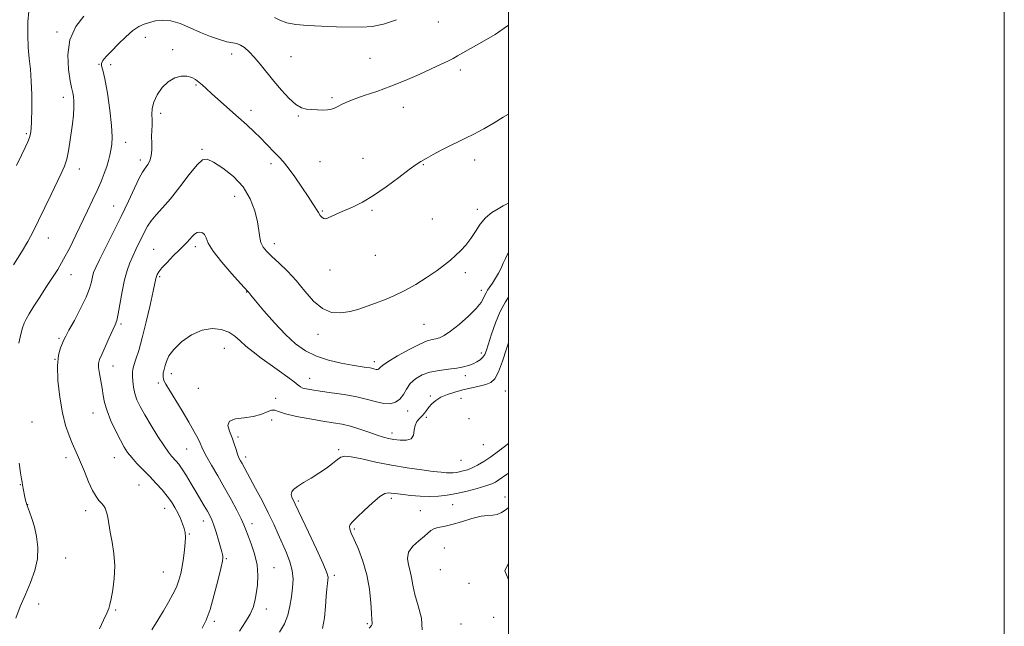
# Model space of a CAD drawing. Extents: x 2132300 to 2135200, y 322300 to 325200.
# Drawn here: x 2134803 to 2135200, y 323670 to 323915 of the extents above; entities that cross this region are included whole.
import ezdxf

# ---------------------------------------------------------------- set-up
doc = ezdxf.new("R2010")
doc.units = 0
doc.header["$MEASUREMENT"] = 0
for name, color, linetype, lineweight in [('DTM SPOT ELEVATION', 2, 'Continuous', 13), ('GRID LINE', 7, 'Continuous', 0), ('INDEX CONTOUR', 41, 'Continuous', 13), ('INTERMEDIATE CONTOUR', 44, 'Continuous', 0)]:
    doc.layers.add(name, color=color, linetype=linetype, lineweight=lineweight)

msp = doc.modelspace()

# ---------------------------------------------------------------- linework, layer by layer
at = {"layer": 'DTM SPOT ELEVATION'}
for p in [(2134971.78, 323913.66, 947.31), (2134818.03, 323909.55, 948.31), (2134853.6, 323907.43, 945.33), (2134864.62, 323902.41, 944.32), (2134888.37, 323900.73, 945.33), (2134912.35, 323899.69, 947.2), (2134944.16, 323898.93, 947.16), (2134834.87, 323896.56, 946), (2134839.56, 323896.44, 945.6), (2134980.63, 323894.22, 945.56), (2134873.97, 323888.27, 943.86), (2134820.47, 323883.31, 948.61), (2134928.88, 323883.06, 946.25), (2134957.69, 323879.22, 945.22), (2134859.79, 323876.75, 943.6), (2134896.14, 323878.01, 944.5), (2134915.29, 323875.75, 945.85), (2134805.63, 323868.65, 950.23), (2134845.61, 323865.09, 945.37), (2134876.48, 323862.22, 942.2), (2134851.59, 323857.91, 944.45), (2134904.21, 323856.52, 943.56), (2134924.04, 323857.34, 945.03), (2134941.39, 323858.64, 944.62), (2134965.74, 323856.05, 943.91), (2134986.39, 323857.93, 943.45), (2134826.97, 323854.4, 947.37), (2134889.59, 323843.29, 941.08), (2134840.78, 323839.45, 944.86), (2134925.02, 323837.41, 944.12), (2134945.03, 323837.63, 943.84), (2134987.49, 323838.12, 942.43), (2134969.32, 323834.22, 943.05), (2134814.43, 323826.48, 947.27), (2134873.72, 323823.07, 939.58), (2134905.63, 323824.29, 942.56), (2134856.91, 323821.91, 940.85), (2134946.38, 323819.56, 943.25), (2134823.61, 323811.77, 945.34), (2134928.1, 323813.59, 943.36), (2134982.63, 323812.49, 941.54), (2134859.39, 323810.99, 939.78), (2134894.44, 323804.8, 939.94), (2134989.1, 323805.45, 940.5), (2134843.77, 323791.86, 941.75), (2134966.02, 323791.65, 941), (2134923.22, 323787.63, 941.41), (2134818.78, 323786.13, 944.25), (2134885.51, 323782, 937.12), (2134989.1, 323780.18, 938.45), (2134817.17, 323777.56, 944), (2134945.98, 323776.72, 940.46), (2134840.56, 323774.87, 941.25), (2134864.04, 323771.79, 937.46), (2134858.81, 323768.04, 938.33), (2134919.91, 323769.93, 938.78), (2134982.62, 323771.03, 937.53), (2134874.99, 323765.95, 936.48), (2134998.8, 323764.89, 934.89), (2134906.12, 323761.84, 936.36), (2134968.5, 323762.86, 936.36), (2134980.91, 323761.84, 935.04), (2134832.48, 323755.93, 942.76), (2134959.42, 323756.81, 937.45), (2134807.87, 323752.3, 945.17), (2134904.48, 323753.09, 935.47), (2134966.87, 323754.2, 935.7), (2134984.1, 323753.67, 934.29), (2134953.07, 323747.87, 936.48), (2134891, 323746.29, 935.68), (2134870.32, 323741.37, 938.95), (2134931.57, 323741.2, 934.25), (2134989.92, 323743.13, 935.28), (2134821.62, 323737.88, 944.44), (2134841.13, 323737.88, 942.8), (2134894.07, 323738.16, 935.53), (2134980.9, 323736.86, 935.07), (2134803.13, 323727.01, 946.08), (2134851.07, 323726.96, 942.9), (2134915.25, 323720.46, 933.71), (2134952.76, 323721.49, 931.61), (2134998.6, 323722.04, 930.51), (2134806.11, 323718.95, 945.94), (2134829.54, 323716.58, 944.47), (2134861.34, 323717.51, 942.74), (2134964.48, 323716.54, 930.91), (2134977.52, 323718.94, 931.06), (2134876.92, 323712.35, 940.65), (2134896.6, 323711.34, 937.47), (2134937.93, 323709.16, 931.77), (2134871.4, 323707.17, 941.85), (2134974.22, 323701.47, 928.94), (2134821.5, 323697.44, 945.2), (2134886.27, 323697.18, 939.83), (2134905.53, 323693.56, 937.23), (2134972.58, 323692.83, 928.63), (2134860.91, 323691.78, 942.92), (2134929.76, 323690.44, 933.67), (2134984.08, 323687.3, 928.26), (2134810.51, 323678.99, 945.42), (2134841.6, 323676.58, 943.86), (2134902.38, 323676.85, 937.39), (2134994.05, 323673.49, 928.7), (2134881.48, 323671.93, 939.67), (2134943.17, 323671.06, 932.2), (2134980.95, 323670.91, 929.26)]:
    msp.add_point(p, dxfattribs=at)
at = {"layer": 'GRID LINE', "flags": 128}
for points in [[(2132300, 322300), (2135200, 322300), (2135200, 325200), (2132300, 325200), (2132300, 322300)], [(2132500, 322500), (2135000, 322500), (2135000, 325000), (2132500, 325000), (2132500, 322500)]]:
    msp.add_lwpolyline(points, dxfattribs=at)
at = {"layer": 'INDEX CONTOUR', "flags": 128}
for points, elevation in [([(2134801.66, 323855.798), (2134803.594, 323859.898), (2134805.091, 323863.024), (2134806.174, 323865.32), (2134806.904, 323867.048), (2134807.344, 323868.553), (2134807.583, 323870.508), (2134807.712, 323873.664), (2134807.796, 323878.478), (2134807.79, 323884.21), (2134807.619, 323889.822), (2134807.246, 323894.565), (2134806.784, 323898.84), (2134806.382, 323903.335), (2134806.173, 323908.477), (2134806.226, 323913.655), (2134806.595, 323917.996)], 950), ([(2134876.527, 323669.184), (2134878.165, 323672.475), (2134879.672, 323676.658), (2134881.269, 323682.26), (2134882.794, 323688.261), (2134883.985, 323693.25), (2134884.654, 323696.193), (2134884.897, 323697.565), (2134884.88, 323698.215), (2134884.732, 323698.905), (2134884.422, 323700.035), (2134883.078, 323704.683), (2134882.132, 323707.851), (2134881.2, 323710.754), (2134880.386, 323712.921), (2134879.581, 323714.628), (2134878.621, 323716.349), (2134877.378, 323718.469), (2134874.086, 323724.028), (2134872.141, 323727.337), (2134870.203, 323730.589), (2134868.488, 323733.337), (2134867.149, 323735.265), (2134866.093, 323736.565), (2134864.199, 323738.587), (2134862.945, 323740.125), (2134861.141, 323742.664), (2134858.655, 323746.475), (2134855.882, 323750.927), (2134853.344, 323755.164), (2134851.453, 323758.541), (2134850.172, 323761.268), (2134849.352, 323763.77), (2134848.854, 323766.345), (2134848.582, 323768.809), (2134848.446, 323770.852), (2134848.395, 323772.307), (2134848.517, 323773.568), (2134848.938, 323775.173), (2134849.748, 323777.613), (2134850.91, 323781.207), (2134852.351, 323786.233), (2134853.968, 323792.683), (2134855.528, 323799.418), (2134856.766, 323805.017), (2134857.861, 323810.159), (2134858.07, 323811.029), (2134858.356, 323811.806), (2134858.995, 323812.855), (2134860.276, 323814.441), (2134862.352, 323816.706), (2134864.841, 323819.281), (2134867.222, 323821.676), (2134870.496, 323824.902), (2134871.595, 323826.055), (2134872.541, 323827.135), (2134873.452, 323828.063), (2134874.437, 323828.698), (2134875.553, 323828.919), (2134876.645, 323828.672), (2134877.506, 323827.919), (2134878.088, 323826.584), (2134878.986, 323824.424), (2134880.955, 323821.158), (2134884.422, 323816.735), (2134888.507, 323812.042), (2134892.005, 323808.197), (2134895.072, 323804.86), (2134895.328, 323804.534), (2134896.144, 323803.517), (2134898.053, 323801.189), (2134901.379, 323797.196), (2134905.619, 323792.307), (2134910.061, 323787.56), (2134914.181, 323783.789), (2134918.212, 323780.968), (2134922.575, 323778.867), (2134927.509, 323777.278), (2134932.526, 323776.105), (2134936.954, 323775.279), (2134940.28, 323774.728), (2134942.611, 323774.365), (2134944.215, 323774.1), (2134945.331, 323773.864), (2134946.112, 323773.67), (2134946.691, 323773.551), (2134947.174, 323773.539), (2134947.581, 323773.645), (2134947.907, 323773.877), (2134948.262, 323774.287), (2134949.212, 323775.111), (2134951.435, 323776.63), (2134955.305, 323778.964), (2134959.966, 323781.578), (2134964.255, 323783.776), (2134967.29, 323785.045), (2134969.303, 323785.617), (2134970.807, 323785.905), (2134972.286, 323786.313), (2134974.131, 323787.206), (2134976.698, 323788.934), (2134980.152, 323791.679), (2134983.864, 323794.939), (2134987.006, 323798.041), (2134988.968, 323800.455), (2134989.995, 323802.212), (2134990.55, 323803.487), (2134991.037, 323804.472), (2134991.632, 323805.43), (2134993.57, 323808.305), (2134994.836, 323810.288), (2134996.056, 323812.379), (2134997.081, 323814.402), (2134997.957, 323816.338), (2134998.774, 323818.209), (2134999.607, 323820.011), (2135000, 323820.764)], 940), ([(2134965.264, 323668.56), (2134964.92, 323673.163), (2134963.675, 323678.166), (2134962.32, 323682.819), (2134961.461, 323686.553), (2134960.942, 323689.554), (2134960.419, 323692.192), (2134959.711, 323694.771), (2134959.28, 323697.332), (2134959.749, 323699.846), (2134961.501, 323702.268), (2134963.937, 323704.471), (2134966.214, 323706.307), (2134968.779, 323708.624), (2134969.917, 323709.265), (2134971.603, 323709.723), (2134973.999, 323710.208), (2134977.19, 323710.959), (2134981.135, 323712.107), (2134985.289, 323713.355), (2134988.983, 323714.3), (2134991.725, 323714.681), (2134993.748, 323714.792), (2134995.459, 323715.07), (2134997.208, 323715.855), (2134999.095, 323717.104), (2135000, 323717.794)], 930)]:
    msp.add_lwpolyline(points, dxfattribs=dict(at, elevation=elevation))
at = {"layer": 'INTERMEDIATE CONTOUR', "flags": 128}
for points, elevation in [([(2134800.378, 323815.69), (2134803.616, 323820.772), (2134806.17, 323825.132), (2134808.309, 323829.195), (2134810.475, 323833.597), (2134815.577, 323844.078), (2134819.703, 323852.521), (2134820.999, 323855.478), (2134821.934, 323858.351), (2134822.637, 323861.624), (2134823.196, 323865.231), (2134824.171, 323872.619), (2134824.574, 323876.046), (2134824.803, 323879.096), (2134824.799, 323881.643), (2134824.63, 323883.631), (2134824.399, 323885.028), (2134823.855, 323887.262), (2134823.328, 323889.901), (2134822.609, 323894.526), (2134822.299, 323900.405), (2134823.145, 323906.462), (2134825.586, 323911.777), (2134828.826, 323916.034)], 948), ([(2134802.579, 323784.095), (2134803.337, 323787.681), (2134804.078, 323790.286), (2134804.72, 323792.128), (2134805.503, 323793.78), (2134806.737, 323795.907), (2134808.636, 323798.98), (2134810.994, 323802.695), (2134813.503, 323806.555), (2134815.92, 323810.207), (2134818.273, 323813.877), (2134820.656, 323817.934), (2134823.131, 323822.619), (2134825.626, 323827.675), (2134830.285, 323837.427), (2134832.326, 323841.754), (2134834.145, 323845.72), (2134835.72, 323849.329), (2134837.032, 323852.555), (2134838.055, 323855.358), (2134838.787, 323857.743), (2134839.304, 323859.866), (2134839.699, 323861.928), (2134840.026, 323864.205), (2134840.161, 323867.283), (2134839.941, 323871.825), (2134839.267, 323878.117), (2134838.303, 323884.931), (2134837.281, 323890.662), (2134836.419, 323894.136), (2134835.895, 323895.902), (2134835.877, 323896.941), (2134836.508, 323898.099), (2134837.837, 323899.681), (2134839.897, 323901.856), (2134842.634, 323904.664), (2134845.673, 323907.627), (2134848.558, 323910.14), (2134850.961, 323911.761), (2134853.075, 323912.714), (2134855.225, 323913.386), (2134857.686, 323914.039), (2134860.551, 323914.419), (2134863.866, 323914.148), (2134867.639, 323912.983), (2134871.696, 323911.238), (2134875.83, 323909.371), (2134879.825, 323907.763), (2134883.449, 323906.522), (2134886.464, 323905.689), (2134890.468, 323904.902), (2134892.003, 323904.346), (2134893.611, 323903.288), (2134895.409, 323901.661), (2134897.471, 323899.443), (2134899.851, 323896.644), (2134905.418, 323889.831), (2134908.472, 323886.179), (2134911.484, 323882.862), (2134914.231, 323880.364), (2134916.567, 323879.011), (2134918.654, 323878.498), (2134920.733, 323878.36), (2134922.961, 323878.232), (2134925.174, 323878.129), (2134927.123, 323878.161), (2134928.645, 323878.416), (2134929.907, 323878.884), (2134931.159, 323879.529), (2134932.666, 323880.33), (2134934.753, 323881.307), (2134937.757, 323882.495), (2134941.902, 323883.93), (2134946.958, 323885.652), (2134952.579, 323887.704), (2134958.399, 323890.071), (2134963.975, 323892.51), (2134968.843, 323894.719), (2134972.655, 323896.47), (2134975.532, 323897.829), (2134977.708, 323898.932), (2134979.505, 323899.95), (2134981.584, 323901.181), (2134984.692, 323902.953), (2134989.28, 323905.494), (2134994.607, 323908.613), (2134999.636, 323912.016), (2135000, 323912.332)], 946), ([(2134905.649, 323915.497), (2134907.889, 323914.3), (2134910.708, 323913.332), (2134914.318, 323912.621), (2134918.928, 323912.148), (2134924.575, 323911.881), (2134930.62, 323911.74), (2134940.92, 323911.543), (2134945.117, 323911.77), (2134949.594, 323912.69), (2134954.889, 323914.562)], 948), ([(2134835.134, 323668.974), (2134836.789, 323672.445), (2134838.035, 323675.187), (2134838.823, 323677.059), (2134839.343, 323678.724), (2134839.841, 323681.049), (2134840.479, 323684.665), (2134841.048, 323689.258), (2134841.253, 323694.277), (2134840.9, 323699.231), (2134840.193, 323703.85), (2134839.438, 323707.922), (2134838.419, 323713.957), (2134837.959, 323716.013), (2134837.377, 323717.542), (2134836.66, 323718.707), (2134835.82, 323719.693), (2134834.858, 323720.728), (2134833.72, 323722.226), (2134832.341, 323724.644), (2134830.705, 323728.223), (2134828.995, 323732.332), (2134827.447, 323736.117), (2134826.219, 323738.975), (2134824.088, 323743.729), (2134822.816, 323746.832), (2134821.452, 323750.88), (2134820.151, 323756.069), (2134819.071, 323762.392), (2134818.365, 323769.018), (2134818.182, 323774.916), (2134818.595, 323779.283), (2134819.355, 323782.248), (2134820.138, 323784.172), (2134820.744, 323785.493), (2134821.487, 323786.958), (2134822.808, 323789.39), (2134824.963, 323793.314), (2134827.474, 323798.046), (2134829.675, 323802.606), (2134831.07, 323806.215), (2134831.824, 323808.904), (2134832.269, 323810.91), (2134832.74, 323812.564), (2134833.574, 323814.573), (2134835.111, 323817.743), (2134840.601, 323828.677), (2134843.793, 323835.16), (2134846.738, 323841.337), (2134849.239, 323846.671), (2134851.149, 323850.67), (2134852.397, 323853.042), (2134853.211, 323854.301), (2134853.894, 323855.157), (2134854.667, 323856.22), (2134855.424, 323857.677), (2134855.973, 323859.61), (2134856.187, 323862.04), (2134856.185, 323864.736), (2134856.146, 323867.404), (2134856.204, 323869.821), (2134856.301, 323872.037), (2134856.336, 323874.172), (2134856.278, 323876.346), (2134856.389, 323878.684), (2134857.006, 323881.312), (2134858.373, 323884.257), (2134860.373, 323887.157), (2134862.794, 323889.547), (2134865.424, 323891.067), (2134868.034, 323891.765), (2134870.385, 323891.793), (2134872.307, 323891.301), (2134873.872, 323890.451), (2134875.218, 323889.404), (2134876.523, 323888.248), (2134878.128, 323886.771), (2134880.414, 323884.689), (2134891.119, 323875.152), (2134894.484, 323872.092), (2134897.418, 323869.348), (2134899.989, 323866.851), (2134902.257, 323864.556), (2134905.989, 323860.701), (2134907.545, 323859.136), (2134909.19, 323857.35), (2134911.247, 323854.797), (2134913.897, 323851.158), (2134916.762, 323847.02), (2134919.319, 323843.198), (2134921.176, 323840.32), (2134923.363, 323836.793), (2134924.142, 323835.624), (2134924.865, 323834.781), (2134925.587, 323834.324), (2134926.37, 323834.29), (2134927.306, 323834.602), (2134930.03, 323835.874), (2134931.989, 323836.753), (2134937.455, 323839.137), (2134941.131, 323840.967), (2134945.564, 323843.607), (2134950.688, 323847.165), (2134955.795, 323850.977), (2134960.014, 323854.182), (2134962.776, 323856.185), (2134964.726, 323857.418), (2134966.811, 323858.582), (2134969.733, 323860.197), (2134973.197, 323862.079), (2134976.661, 323863.869), (2134979.749, 323865.33), (2134982.752, 323866.714), (2134986.124, 323868.394), (2134990.131, 323870.604), (2134994.289, 323873.025), (2134997.926, 323875.198), (2135000, 323876.473)], 944), ([(2134856.241, 323668.5), (2134858.699, 323672.453), (2134860.966, 323676.204), (2134862.995, 323679.675), (2134864.732, 323682.863), (2134866.118, 323685.781), (2134867.125, 323688.484), (2134867.849, 323691.182), (2134868.417, 323694.121), (2134868.927, 323697.432), (2134869.355, 323700.783), (2134869.647, 323703.725), (2134869.755, 323705.949), (2134869.639, 323707.707), (2134869.267, 323709.391), (2134868.62, 323711.309), (2134867.744, 323713.431), (2134866.704, 323715.636), (2134865.533, 323717.841), (2134864.151, 323720.085), (2134862.448, 323722.434), (2134860.352, 323724.94), (2134857.947, 323727.576), (2134855.352, 323730.291), (2134852.705, 323733.022), (2134850.21, 323735.637), (2134848.089, 323737.99), (2134846.466, 323740.043), (2134845.077, 323742.194), (2134843.562, 323744.955), (2134841.687, 323748.639), (2134839.739, 323752.8), (2134838.137, 323756.795), (2134837.173, 323760.15), (2134836.645, 323763.065), (2134836.228, 323765.91), (2134835.684, 323768.926), (2134835.121, 323771.842), (2134834.73, 323774.26), (2134834.688, 323775.971), (2134835.082, 323777.51), (2134835.985, 323779.605), (2134839.001, 323786.248), (2134841.396, 323791.465), (2134842.051, 323793.316), (2134842.64, 323795.929), (2134844.228, 323804.886), (2134845.194, 323809.628), (2134846.227, 323813.474), (2134847.323, 323816.561), (2134848.485, 323819.249), (2134849.707, 323821.829), (2134853.24, 323829.044), (2134854.456, 323831.27), (2134855.974, 323833.494), (2134857.978, 323835.832), (2134860.545, 323838.648), (2134863.729, 323842.362), (2134867.469, 323847.133), (2134871.248, 323852.072), (2134874.437, 323856.025), (2134876.661, 323858.087), (2134878.576, 323858.345), (2134881.095, 323857.13), (2134884.819, 323854.749), (2134889.125, 323851.382), (2134893.073, 323847.185), (2134895.927, 323842.382), (2134897.752, 323837.473), (2134898.815, 323833.029), (2134899.386, 323829.487), (2134899.756, 323826.763), (2134900.222, 323824.641), (2134901.058, 323822.883), (2134902.447, 323821.157), (2134904.549, 323819.109), (2134907.443, 323816.452), (2134910.864, 323813.174), (2134914.465, 323809.331), (2134917.979, 323805.094), (2134921.449, 323801.088), (2134924.998, 323798.055), (2134928.702, 323796.538), (2134932.464, 323796.284), (2134936.14, 323796.841), (2134939.63, 323797.813), (2134943.017, 323799.012), (2134946.43, 323800.303), (2134949.993, 323801.618), (2134953.825, 323803.151), (2134958.041, 323805.164), (2134962.647, 323807.794), (2134967.222, 323810.71), (2134971.23, 323813.455), (2134974.294, 323815.699), (2134976.658, 323817.597), (2134978.72, 323819.428), (2134980.796, 323821.433), (2134982.871, 323823.697), (2134984.847, 323826.269), (2134986.683, 323829.134), (2134988.56, 323832.04), (2134990.717, 323834.672), (2134993.27, 323836.777), (2134995.847, 323838.346), (2134997.946, 323839.433), (2134999.22, 323840.11), (2135000, 323840.6)], 942), ([(2134891.635, 323668.035), (2134894.05, 323671.725), (2134895.838, 323674.824), (2134897.027, 323677.495), (2134897.791, 323680.084), (2134898.337, 323682.984), (2134898.796, 323686.482), (2134898.987, 323690.479), (2134898.656, 323694.77), (2134897.659, 323699.119), (2134896.312, 323703.153), (2134895.044, 323706.463), (2134894.146, 323708.84), (2134893.344, 323710.865), (2134892.226, 323713.317), (2134890.48, 323716.781), (2134888.197, 323721.07), (2134885.571, 323725.804), (2134882.821, 323730.582), (2134880.278, 323734.944), (2134878.299, 323738.404), (2134877.108, 323740.672), (2134876.397, 323742.23), (2134875.724, 323743.75), (2134874.707, 323745.81), (2134873.191, 323748.62), (2134871.081, 323752.294), (2134868.396, 323756.781), (2134863.282, 323765.159), (2134861.87, 323767.528), (2134861.193, 323768.82), (2134860.928, 323769.624), (2134860.806, 323770.428), (2134860.777, 323771.279), (2134860.843, 323772.116), (2134861.007, 323772.919), (2134861.601, 323775.068), (2134862.088, 323776.763), (2134863.087, 323778.944), (2134865.031, 323781.594), (2134868.194, 323784.593), (2134872.186, 323787.408), (2134876.455, 323789.399), (2134880.515, 323790.094), (2134884.152, 323789.687), (2134887.217, 323788.534), (2134889.661, 323786.946), (2134891.83, 323785.041), (2134894.171, 323782.889), (2134897.027, 323780.554), (2134900.34, 323778.074), (2134903.949, 323775.481), (2134907.645, 323772.849), (2134911.028, 323770.419), (2134913.647, 323768.476), (2134915.226, 323767.213), (2134916.176, 323766.477), (2134917.08, 323766.025), (2134918.472, 323765.646), (2134920.694, 323765.245), (2134924.036, 323764.758), (2134928.612, 323764.129), (2134933.824, 323763.348), (2134938.894, 323762.411), (2134943.206, 323761.358), (2134946.775, 323760.396), (2134949.781, 323759.775), (2134952.365, 323759.71), (2134954.541, 323760.277), (2134956.285, 323761.514), (2134957.64, 323763.395), (2134958.901, 323765.627), (2134960.426, 323767.85), (2134962.508, 323769.76), (2134965.176, 323771.281), (2134968.393, 323772.395), (2134972.056, 323773.114), (2134975.795, 323773.591), (2134979.173, 323774.005), (2134981.862, 323774.508), (2134983.976, 323775.117), (2134985.737, 323775.815), (2134987.317, 323776.591), (2134988.687, 323777.452), (2134989.763, 323778.411), (2134990.524, 323779.55), (2134991.185, 323781.229), (2134993.251, 323787.748), (2134994.847, 323792.302), (2134996.723, 323796.826), (2134998.774, 323800.734), (2135000, 323802.676)], 938), ([(2134907.688, 323667.579), (2134909.66, 323670.88), (2134911.033, 323674.421), (2134911.912, 323678.094), (2134912.511, 323681.785), (2134912.973, 323685.403), (2134913.158, 323688.955), (2134912.857, 323692.469), (2134911.933, 323695.98), (2134910.543, 323699.54), (2134907.219, 323707.044), (2134905.363, 323711.17), (2134903.195, 323715.707), (2134900.659, 323720.651), (2134898.073, 323725.483), (2134892.579, 323735.571), (2134891.956, 323736.69), (2134891.365, 323737.873), (2134890.783, 323739.333), (2134890.173, 323741.228), (2134889.459, 323743.489), (2134888.551, 323745.998), (2134887.501, 323748.592), (2134886.924, 323750.94), (2134887.579, 323752.671), (2134889.948, 323753.565), (2134893.414, 323753.994), (2134897.086, 323754.481), (2134900.221, 323755.386), (2134902.683, 323756.413), (2134904.482, 323757.099), (2134905.781, 323757.101), (2134907.336, 323756.532), (2134910.053, 323755.624), (2134914.504, 323754.591), (2134919.905, 323753.575), (2134925.141, 323752.699), (2134929.377, 323752.03), (2134932.915, 323751.404), (2134936.338, 323750.595), (2134940.06, 323749.458), (2134943.792, 323748.182), (2134947.073, 323747.037), (2134949.599, 323746.225), (2134951.699, 323745.681), (2134953.857, 323745.273), (2134956.385, 323744.942), (2134958.888, 323744.939), (2134960.796, 323745.587), (2134961.731, 323747.074), (2134962.072, 323749.037), (2134962.398, 323750.972), (2134963.141, 323752.495), (2134964.181, 323753.687), (2134965.257, 323754.749), (2134966.18, 323755.845), (2134967.037, 323757.024), (2134967.987, 323758.296), (2134969.18, 323759.655), (2134970.741, 323761.025), (2134972.786, 323762.308), (2134975.385, 323763.43), (2134978.411, 323764.404), (2134981.694, 323765.264), (2134988.197, 323766.776), (2134990.889, 323767.488), (2134992.939, 323768.309), (2134994.562, 323769.77), (2134996.071, 323772.494), (2134997.684, 323776.801), (2134999.26, 323781.77), (2135000, 323784.276)], 936), ([(2134925.094, 323669.071), (2134925.876, 323673.335), (2134926.279, 323677.913), (2134926.515, 323682.032), (2134926.757, 323685.093), (2134927.002, 323687.19), (2134927.214, 323688.591), (2134927.276, 323689.703), (2134926.794, 323691.492), (2134925.306, 323695.066), (2134922.582, 323701.025), (2134919.336, 323707.949), (2134914.037, 323719.191), (2134913.595, 323720.092), (2134913.124, 323721.025), (2134912.687, 323722.07), (2134912.465, 323723.119), (2134912.638, 323724.104), (2134913.405, 323725.138), (2134914.965, 323726.371), (2134917.415, 323727.919), (2134920.441, 323729.728), (2134923.624, 323731.7), (2134926.589, 323733.721), (2134929.127, 323735.603), (2134931.073, 323737.136), (2134932.44, 323738.139), (2134933.967, 323738.539), (2134936.572, 323738.29), (2134940.909, 323737.408), (2134946.575, 323736.157), (2134952.904, 323734.863), (2134959.247, 323733.798), (2134965.038, 323732.991), (2134969.73, 323732.416), (2134972.952, 323732.046), (2134975.035, 323731.848), (2134976.484, 323731.787), (2134977.737, 323731.832), (2134978.969, 323731.978), (2134980.287, 323732.222), (2134981.782, 323732.573), (2134983.485, 323733.091), (2134985.41, 323733.846), (2134987.58, 323734.911), (2134990.045, 323736.348), (2134992.86, 323738.226), (2134995.993, 323740.52), (2135000, 323743.595)], 934), ([(2134801.342, 323673.224), (2134803.182, 323677.923), (2134805.207, 323682.79), (2134807.252, 323687.644), (2134808.996, 323692.441), (2134810.086, 323697.172), (2134810.275, 323701.797), (2134809.763, 323706.156), (2134808.857, 323710.059), (2134807.835, 323713.356), (2134806.854, 323716.056), (2134806.038, 323718.21), (2134805.475, 323719.896), (2134805.104, 323721.311), (2134804.828, 323722.686), (2134804.085, 323726.966), (2134803.875, 323728.03), (2134803.621, 323729.414), (2134803.245, 323731.819), (2134802.687, 323735.669)], 946), ([(2134943.862, 323669.192), (2134944.826, 323670.267), (2134945.109, 323670.775), (2134945.122, 323671.347), (2134944.99, 323672.605), (2134944.771, 323675.171), (2134944.475, 323679.433), (2134943.933, 323684.859), (2134942.925, 323690.684), (2134941.342, 323696.216), (2134939.501, 323701.058), (2134937.826, 323704.885), (2134936.66, 323707.488), (2134936.028, 323709.126), (2134935.874, 323710.171), (2134936.19, 323711.012), (2134937.167, 323712.101), (2134939.039, 323713.905), (2134941.883, 323716.666), (2134945.146, 323719.732), (2134948.107, 323722.223), (2134950.23, 323723.493), (2134951.676, 323723.809), (2134952.783, 323723.672), (2134953.893, 323723.491), (2134955.362, 323723.303), (2134957.549, 323723.059), (2134960.674, 323722.738), (2134964.394, 323722.441), (2134968.229, 323722.303), (2134971.826, 323722.435), (2134975.361, 323722.853), (2134979.141, 323723.552), (2134983.322, 323724.497), (2134987.448, 323725.552), (2134990.911, 323726.55), (2134993.286, 323727.378), (2134994.87, 323728.129), (2134996.15, 323728.95), (2134999.233, 323731.175), (2135000, 323731.686)], 932), ([(2135000, 323689.013), (2134999.91, 323689.096), (2134998.61, 323692.349), (2135000, 323695.403)], 928)]:
    msp.add_lwpolyline(points, dxfattribs=dict(at, elevation=elevation))

doc.saveas('drawing.dxf')
